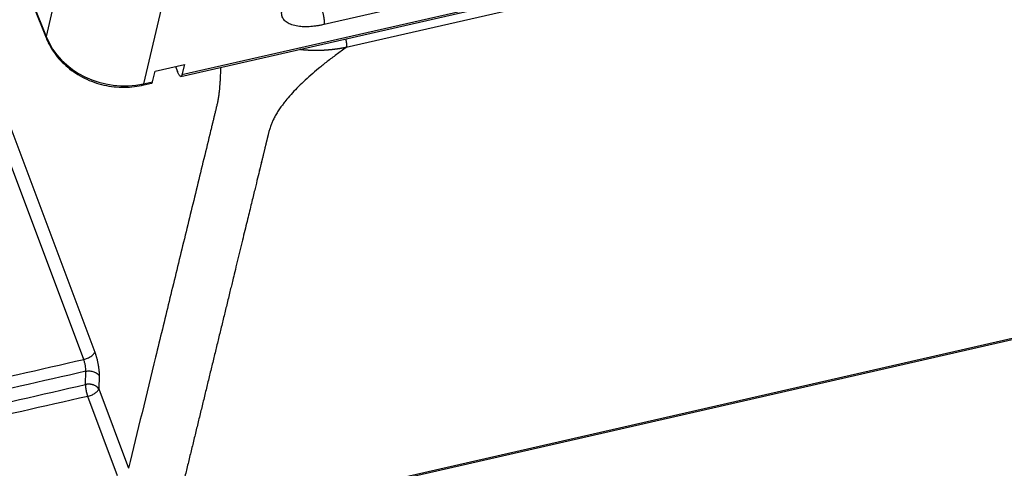
# Model space of a CAD drawing. Units: millimetres. Extents: x 2279 to 3170, y 588 to 1218.
# Drawn here: x 2377 to 2472, y 662 to 706 of the extents above; entities that cross this region are included whole.
import ezdxf

# ---------------------------------------------------------------- set-up
doc = ezdxf.new("R2010")
doc.units = ezdxf.units.MM
doc.header["$LTSCALE"] = 65.395
doc.layers.add('1', color=7, linetype='CONTINUOUS')

msp = doc.modelspace()

# ---------------------------------------------------------------- linework, layer by layer
at = {"layer": '1', "color": 7, "linetype": 'Continuous', "lineweight": 25}
for p, q in [((2535.937, 732.946), (2392.94, 700.317)), ((2392.849, 700.179), (2535.846, 732.808)), ((2536.812, 732.187), (2408.761, 702.969)), ((2462.068, 717.832), (2406.643, 705.185)), ((2381.985, 713.061), (2379.856, 704.024)), ((2391.348, 708.452), (2389.232, 699.471)), ((2378.619, 707.024), (2379.863, 703.885)), ((2378.625, 707.131), (2379.856, 704.024)), ((2390.113, 699.672), (2390.351, 700.68)), ((2390.351, 700.68), (2393.177, 701.325)), ((2392.327, 701.131), (2392.508, 700.65)), ((2393.177, 701.325), (2392.94, 700.317)), ((2389.232, 699.471), (2390.113, 699.672)), ((2389.141, 699.333), (2390.022, 699.534)), ((2375.591, 697.516), (2384.546, 673.624)), ((2383.486, 672.91), (2374.531, 696.803)), ((2399.987, 658.198), (2525.154, 686.758)), ((2400.079, 658.341), (2525.246, 686.901)), ((2383.65, 670.488), (2383.689, 671.769)), ((2384.965, 671.344), (2384.926, 670.063)), ((2386.732, 661.704), (2383.866, 669.349)), ((2384.926, 670.063), (2387.791, 662.418))]:
    msp.add_line(p, q, dxfattribs=at)
for centre, major_axis, ratio, start_param, end_param in [((2380.793, 704.254), (0.93, 0.368), 0.444612, 2.841104, 3.142157), ((2386.88, 705.746), (-7.3, 1.72), 0.855588, 0.537694, 2.091037), ((2388.918, 700.308), (-0.222, 0.975), 0.257322, 3.142107, 3.625029)]:
    msp.add_ellipse(centre, major_axis=major_axis, ratio=ratio, start_param=start_param, end_param=end_param, dxfattribs=at)
for points, degree in [([(2406.643, 705.185), (2404.702, 704.744), (2402.34, 705.571), (2402.582, 706.61)], 2), ([(2384.546, 673.624), (2384.75, 673.076), (2384.978, 671.834), (2384.965, 671.344)], 2), ([(2383.866, 669.349), (2375.413, 667.421), (2366.959, 665.492), (2358.506, 663.563)], 3)]:
    msp.add_open_spline(points, degree=degree, dxfattribs=at)
for points, weights, degree in [([(2406.643, 705.185), (2406.744, 705.612), (2406.498, 706.382)], [1, 0.762984617048, 0.999991359958], 2), ([(2383.65, 670.488), (2383.644, 670.156), (2383.726, 669.722), (2383.866, 669.349)], [1, 0.874161456784, 0.874161456784, 1], 3)]:
    msp.add_rational_spline(points, weights, degree=degree, dxfattribs=at)
for points, degree, knots in [([(2379.863, 703.885), (2379.926, 703.727), (2380.117, 703.295), (2380.509, 702.615), (2381.078, 701.875), (2381.747, 701.202), (2382.506, 700.606), (2383.342, 700.1), (2384.24, 699.69), (2385.185, 699.386), (2386.16, 699.193), (2387.149, 699.114), (2388.116, 699.15), (2388.776, 699.252), (2389.107, 699.325), (2389.141, 699.333)], 3, [0, 0, 0, 0, 0.048261, 0.133423, 0.218817, 0.304524, 0.390485, 0.47664, 0.562939, 0.649344, 0.735827, 0.82237, 0.908949, 0.990765, 1, 1, 1, 1]), ([(2408.71, 703.797), (2408.713, 703.784), (2408.715, 703.771), (2408.731, 703.695), (2408.742, 703.632), (2408.76, 703.508), (2408.767, 703.448), (2408.777, 703.333), (2408.78, 703.278), (2408.782, 703.175), (2408.78, 703.127), (2408.774, 703.041), (2408.768, 703.002), (2408.761, 702.969)], 3, [0, 0, 0, 0, 0.038808, 0.038808, 0.231046, 0.231046, 0.423285, 0.423285, 0.615523, 0.615523, 0.807762, 0.807762, 1, 1, 1, 1]), ([(2408.761, 702.969), (2404.414, 699.892), (2402.557, 697.345), (2402.025, 696.616), (2401.698, 695.927), (2401.437, 695.374), (2401.242, 694.568), (2401.164, 694.244), (2400.595, 691.904), (2400.505, 691.537), (2398.001, 681.246), (2395.407, 670.589), (2392.814, 659.931)], 2, [0, 0, 0, 0.125, 0.125, 0.15625, 0.15625, 0.1875, 0.1875, 0.25, 0.25, 0.5, 0.5, 1, 1, 1]), ([(2408.761, 702.969), (2408.741, 702.965), (2408.701, 702.957), (2408.64, 702.946), (2408.58, 702.934), (2408.52, 702.923), (2408.46, 702.912), (2408.4, 702.902), (2408.34, 702.891), (2408.279, 702.881), (2408.219, 702.871), (2408.159, 702.861), (2408.098, 702.851), (2408.038, 702.842), (2407.978, 702.833), (2407.917, 702.824), (2407.857, 702.815), (2407.796, 702.807), (2407.736, 702.799), (2407.675, 702.791), (2407.615, 702.783), (2407.554, 702.775), (2407.493, 702.768), (2407.433, 702.761), (2407.372, 702.754), (2407.311, 702.748), (2407.25, 702.741), (2407.19, 702.735), (2407.129, 702.73), (2407.068, 702.724), (2407.007, 702.719), (2406.946, 702.714), (2406.885, 702.709), (2406.824, 702.705), (2406.763, 702.7), (2406.702, 702.696), (2406.641, 702.693), (2406.58, 702.689), (2406.519, 702.686), (2406.458, 702.683), (2406.397, 702.681), (2406.336, 702.678), (2406.274, 702.676), (2406.213, 702.674), (2406.152, 702.673), (2406.091, 702.671), (2406.03, 702.67), (2405.969, 702.67), (2405.907, 702.669), (2405.846, 702.669), (2405.785, 702.669), (2405.724, 702.67), (2405.662, 702.67), (2405.601, 702.671), (2405.54, 702.673), (2405.479, 702.674), (2405.417, 702.676), (2405.356, 702.678), (2405.295, 702.681), (2405.234, 702.684), (2405.173, 702.687), (2405.112, 702.69), (2405.05, 702.694), (2404.989, 702.698), (2404.928, 702.702), (2404.867, 702.706), (2404.806, 702.711), (2404.745, 702.716), (2404.684, 702.722), (2404.623, 702.728), (2404.562, 702.734), (2404.501, 702.74), (2404.441, 702.747), (2404.38, 702.754), (2404.335, 702.759), (2404.31, 702.763), (2404.306, 702.763)], 3, [0, 0, 0, 0, 0.013961, 0.027911, 0.041851, 0.055781, 0.0697, 0.083609, 0.097509, 0.111398, 0.125278, 0.139149, 0.15301, 0.166862, 0.180705, 0.194539, 0.208364, 0.22218, 0.235988, 0.249787, 0.263578, 0.27736, 0.291134, 0.3049, 0.318658, 0.332408, 0.34615, 0.359884, 0.373611, 0.387329, 0.40104, 0.414743, 0.428439, 0.442128, 0.455808, 0.469482, 0.483148, 0.496806, 0.510458, 0.524102, 0.537739, 0.551368, 0.564991, 0.578606, 0.592214, 0.605814, 0.619408, 0.632994, 0.646573, 0.660145, 0.67371, 0.687267, 0.700817, 0.71436, 0.727896, 0.741424, 0.754945, 0.768459, 0.781965, 0.795463, 0.808955, 0.822438, 0.835914, 0.849383, 0.862844, 0.876297, 0.889743, 0.903181, 0.916611, 0.930033, 0.943448, 0.956854, 0.970253, 0.983644, 0.997027, 1, 1, 1, 1]), ([(2396.648, 701.027), (2396.647, 700.878), (2396.645, 700.731), (2396.639, 700.424), (2396.634, 700.265), (2396.622, 699.951), (2396.614, 699.797), (2396.587, 699.341), (2396.563, 699.049), (2396.517, 698.63), (2396.5, 698.494), (2396.463, 698.228), (2396.443, 698.098), (2396.41, 697.91), (2396.399, 697.849), (2396.376, 697.728), (2396.363, 697.668), (2396.326, 697.492), (2396.3, 697.378), (2396.246, 697.153), (2396.218, 697.042), (2396.163, 696.82), (2396.136, 696.709), (2396.082, 696.485), (2396.055, 696.373), (2396.001, 696.149), (2395.973, 696.038), (2395.919, 695.815), (2395.892, 695.703), (2395.837, 695.48), (2395.81, 695.368), (2395.729, 695.033), (2395.674, 694.809), (2395.403, 693.692), (2395.185, 692.799), (2394.75, 691.012), (2394.533, 690.118), (2393.88, 687.438), (2393.445, 685.651), (2392.575, 682.076), (2392.141, 680.289), (2391.271, 676.715), (2389.966, 671.353), (2388.661, 665.992), (2387.791, 662.418)], 3, [0, 0, 0, 0, 0.007972, 0.007972, 0.016829, 0.016829, 0.025686, 0.025686, 0.043401, 0.043401, 0.052259, 0.052259, 0.061116, 0.061116, 0.065545, 0.065545, 0.069973, 0.069973, 0.078831, 0.078831, 0.087688, 0.087688, 0.096546, 0.096546, 0.105403, 0.105403, 0.11426, 0.11426, 0.123118, 0.123118, 0.131975, 0.131975, 0.14969, 0.14969, 0.220549, 0.220549, 0.291408, 0.291408, 0.433127, 0.433127, 0.574845, 0.574845, 0.716563, 1, 1, 1, 1]), ([(2392.94, 700.317), (2392.932, 700.284), (2392.922, 700.257), (2392.899, 700.213), (2392.886, 700.197), (2392.855, 700.178), (2392.839, 700.175), (2392.803, 700.181), (2392.784, 700.19), (2392.744, 700.221), (2392.723, 700.243), (2392.68, 700.297), (2392.658, 700.33), (2392.615, 700.406), (2392.593, 700.449), (2392.549, 700.544), (2392.528, 700.595), (2392.508, 700.65)], 3, [0, 0, 0, 0, 0.125, 0.125, 0.25, 0.25, 0.375, 0.375, 0.5, 0.5, 0.625, 0.625, 0.75, 0.75, 0.875, 0.875, 1, 1, 1, 1]), ([(2390.023, 699.534), (2390.03, 699.536), (2390.037, 699.539), (2390.059, 699.553), (2390.073, 699.568), (2390.096, 699.612), (2390.106, 699.639), (2390.113, 699.672)], 3, [0, 0, 0, 0, 0.185253, 0.185253, 0.592627, 0.592627, 1, 1, 1, 1]), ([(2383.486, 672.91), (2383.548, 672.924), (2383.61, 672.941), (2383.733, 672.982), (2383.794, 673.005), (2383.913, 673.055), (2383.971, 673.083), (2384.082, 673.143), (2384.134, 673.174), (2384.232, 673.24), (2384.278, 673.275), (2384.359, 673.344), (2384.395, 673.38), (2384.457, 673.451), (2384.483, 673.487), (2384.523, 673.557), (2384.538, 673.591), (2384.546, 673.624)], 3, [0, 0, 0, 0, 0.125, 0.125, 0.25, 0.25, 0.375, 0.375, 0.5, 0.5, 0.625, 0.625, 0.75, 0.75, 0.875, 0.875, 1, 1, 1, 1]), ([(2383.689, 671.769), (2383.692, 671.847), (2383.689, 671.935), (2383.672, 672.123), (2383.659, 672.223), (2383.622, 672.426), (2383.6, 672.529), (2383.547, 672.727), (2383.518, 672.823), (2383.486, 672.91)], 3, [0, 0, 0, 0, 0.25, 0.25, 0.5, 0.5, 0.75, 0.75, 1, 1, 1, 1]), ([(2383.689, 671.77), (2383.75, 671.782), (2383.814, 671.791), (2383.943, 671.799), (2384.009, 671.799), (2384.139, 671.791), (2384.204, 671.783), (2384.33, 671.758), (2384.392, 671.742), (2384.51, 671.702), (2384.567, 671.679), (2384.672, 671.626), (2384.72, 671.596), (2384.808, 671.531), (2384.848, 671.496), (2384.915, 671.423), (2384.944, 671.384), (2384.966, 671.345)], 3, [0, 0, 0, 0, 0.125, 0.125, 0.25, 0.25, 0.375, 0.375, 0.5, 0.5, 0.625, 0.625, 0.75, 0.75, 0.875, 0.875, 1, 1, 1, 1]), ([(2384.926, 670.063), (2384.926, 670.063), (2384.925, 670.064), (2384.925, 670.064), (2384.924, 670.065), (2384.924, 670.066), (2384.923, 670.067), (2384.922, 670.068), (2384.921, 670.07), (2384.92, 670.072), (2384.918, 670.074), (2384.917, 670.076), (2384.915, 670.079), (2384.913, 670.082), (2384.912, 670.086), (2384.91, 670.089), (2384.907, 670.093), (2384.905, 670.097), (2384.903, 670.102), (2384.9, 670.106), (2384.897, 670.111), (2384.894, 670.115), (2384.891, 670.12), (2384.887, 670.126), (2384.882, 670.132), (2384.877, 670.139), (2384.872, 670.146), (2384.865, 670.154), (2384.859, 670.163), (2384.851, 670.172), (2384.837, 670.188), (2384.813, 670.214), (2384.775, 670.25), (2384.728, 670.288), (2384.671, 670.328), (2384.603, 670.368), (2384.516, 670.411), (2384.446, 670.438), (2384.402, 670.453), (2384.391, 670.456), (2384.38, 670.46), (2384.368, 670.463), (2384.355, 670.467), (2384.342, 670.47), (2384.329, 670.474), (2384.314, 670.478), (2384.3, 670.481), (2384.285, 670.485), (2384.269, 670.488), (2384.253, 670.492), (2384.236, 670.495), (2384.218, 670.498), (2384.201, 670.501), (2384.182, 670.504), (2384.163, 670.507), (2384.143, 670.509), (2384.123, 670.512), (2384.103, 670.514), (2384.081, 670.516), (2384.06, 670.517), (2384.037, 670.519), (2384.014, 670.52), (2383.991, 670.52), (2383.967, 670.521), (2383.943, 670.521), (2383.918, 670.52), (2383.893, 670.519), (2383.867, 670.518), (2383.841, 670.516), (2383.815, 670.514), (2383.788, 670.511), (2383.761, 670.507), (2383.733, 670.503), (2383.706, 670.499), (2383.678, 670.494), (2383.659, 670.49), (2383.65, 670.488)], 3, [0, 0, 0, 0, 0.000776, 0.001681, 0.002759, 0.004034, 0.00552, 0.007225, 0.009153, 0.011307, 0.013686, 0.01629, 0.019114, 0.022155, 0.025409, 0.02887, 0.032534, 0.036395, 0.040449, 0.044693, 0.049126, 0.053751, 0.058895, 0.064714, 0.071209, 0.078379, 0.086225, 0.094746, 0.103943, 0.113816, 0.124363, 0.156996, 0.198958, 0.250244, 0.297006, 0.354237, 0.421934, 0.500093, 0.507443, 0.515107, 0.523085, 0.531377, 0.539982, 0.548902, 0.558135, 0.567682, 0.577542, 0.587717, 0.598205, 0.609007, 0.620123, 0.631553, 0.643296, 0.655353, 0.667724, 0.680409, 0.693408, 0.70672, 0.720346, 0.734286, 0.74854, 0.763108, 0.777989, 0.793184, 0.808693, 0.824516, 0.840652, 0.857102, 0.873866, 0.890944, 0.908336, 0.926041, 0.94406, 0.962393, 0.98104, 1, 1, 1, 1]), ([(2383.866, 669.349), (2383.927, 669.363), (2383.989, 669.381), (2384.113, 669.421), (2384.174, 669.444), (2384.293, 669.494), (2384.351, 669.522), (2384.462, 669.582), (2384.514, 669.613), (2384.612, 669.679), (2384.657, 669.714), (2384.739, 669.784), (2384.775, 669.819), (2384.837, 669.89), (2384.863, 669.926), (2384.903, 669.996), (2384.917, 670.03), (2384.926, 670.063)], 3, [0, 0, 0, 0, 0.125, 0.125, 0.25, 0.25, 0.375, 0.375, 0.5, 0.5, 0.625, 0.625, 0.75, 0.75, 0.875, 0.875, 1, 1, 1, 1])]:
    msp.add_open_spline(points, degree=degree, knots=knots, dxfattribs=at)
at = {"layer": '1', "color": 7, "linetype": 'Continuous', "lineweight": 25, "extrusion": (5.7305e-11, -2.5114e-10, -1)}
msp.add_open_spline([(2358.146, 667.128), (2366.592, 669.056), (2375.039, 670.983), (2383.486, 672.91)], degree=3, dxfattribs=at)
at = {"layer": '1', "color": 7, "linetype": 'Continuous', "lineweight": 25, "extrusion": (1.29756e-09, -5.68665e-09, -1)}
msp.add_open_spline([(2383.689, 671.769), (2383.689, 671.769), (2383.689, 671.769), (2375.247, 669.843), (2366.804, 667.916), (2358.362, 665.99)], degree=3, knots=[0, 0, 0, 0, 0, 0, 1, 1, 1, 1], dxfattribs=at)
at = {"layer": '1', "color": 7, "linetype": 'Continuous', "lineweight": 25, "extrusion": (1.97601e-09, -8.65997e-09, 1)}
msp.add_open_spline([(2358.312, 664.706), (2358.312, 664.706), (2358.312, 664.706), (2366.758, 666.633), (2375.204, 668.56), (2383.65, 670.488)], degree=3, knots=[0, 0, 0, 0, 0, 0, 1, 1, 1, 1], dxfattribs=at)

doc.saveas('drawing.dxf')
